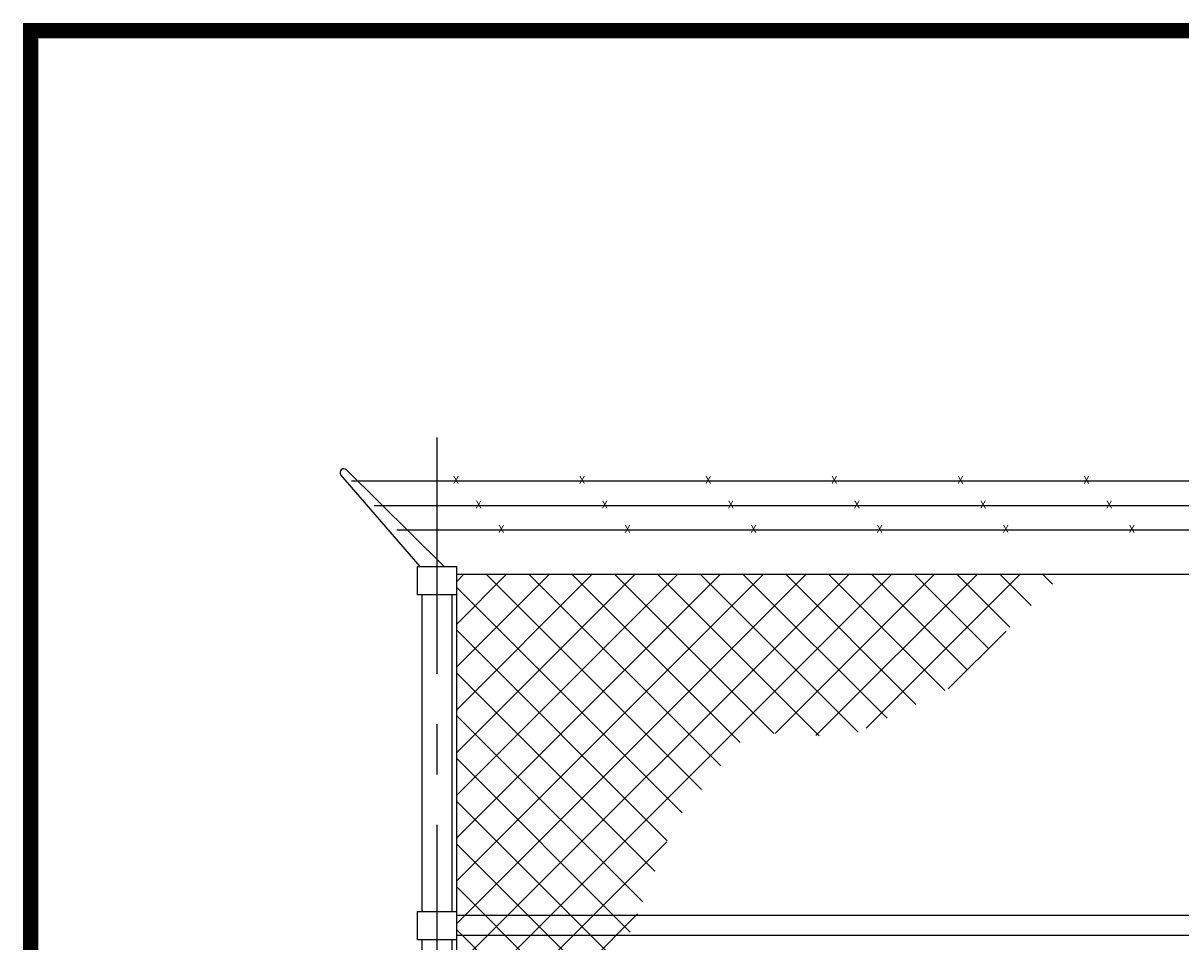
# Model space of a CAD drawing. Units: inches. Extents: x -16.7 to -3.3, y 20.3 to 29.1.
# Drawn here: x -9.8 to -7.5, y 27.2 to 29 of the extents above; entities that cross this region are included whole.
import ezdxf
from ezdxf.enums import TextEntityAlignment as Align

# ---------------------------------------------------------------- set-up
doc = ezdxf.new("R2010")
doc.units = ezdxf.units.IN
doc.header["$LTSCALE"] = 0.5
doc.header["$MEASUREMENT"] = 0
doc.linetypes.add('CENTER', pattern=[2, 1.25, -0.25, 0.25, -0.25])
for name, color, linetype in [('border', 7, 'Continuous'), ('DIM', 4, 'Continuous'), ('FENCING C-L', 4, 'Continuous'), ('FENCING POST', 3, 'Continuous')]:
    doc.layers.add(name, color=color, linetype=linetype)
doc.styles.get("Standard").update_dxf_attribs({"font": 'arial.ttf'})

msp = doc.modelspace()

# ---------------------------------------------------------------- hatches: boundary and pattern name
at = {"layer": 'FENCING C-L'}
h = msp.add_hatch(dxfattribs=at)
h.set_pattern_fill('_USER', scale=0.06, angle=45, style=0, double=1, pattern_type=0)
h.set_pattern_definition([(45, (-18.011035, 14.890574), (-0.0424264, 0.0424264), []), (135, (-18.011035, 14.890574), (-0.0424264, -0.0424264), [])])
h.paths.add_polyline_path([(-8.9687, 27.9358), (-8.9687, 26.7675), (-8.9042, 26.8086), (-8.8955, 26.9461), (-8.7684, 27.1391), (-8.6379, 27.1913), (-8.5352, 27.4453), (-8.389, 27.6227), (-8.194, 27.6123), (-7.9904, 27.7097), (-7.7676, 27.9358)])
h.paths.add_polyline_path([(-6.0552, 26.5315), (-6.2651, 26.8121), (-6.4194, 26.9587), (-6.4522, 27.1091), (-6.6645, 27.1882), (-6.842, 27.2229), (-6.9974, 27.2191), (-7.2376, 27.192), (-7.3573, 27.0377), (-7.4499, 26.9567), (-7.5, 26.8217), (-7.6564, 26.7812), (-7.8339, 26.5315)])
h.paths.add_polyline_path([(-5.2359, 27.3694), (-5.1673, 27.2007), (-4.9899, 27.0005), (-4.8311, 26.9576), (-4.6766, 27.042), (-4.6766, 27.9358), (-5.7247, 27.9358), (-5.6436, 27.794), (-5.6436, 27.6167), (-5.4877, 27.5924), (-5.3861, 27.458)])

# ---------------------------------------------------------------- linework, layer by layer
at = {"layer": 'border', "const_width": 0.03}
msp.add_lwpolyline([(-9.8125, 22.4699), (-3.3411, 22.4699), (-3.3411, 29.0141), (-9.8125, 29.0141)], close=True, dxfattribs=at)
msp.add_lwpolyline([(-9.8125, 22.4699), (-3.3411, 22.4699), (-3.3411, 29.0141), (-9.8125, 29.0141)], close=True, dxfattribs=at)
at = {"layer": 'DIM', "color": 7, "linetype": 'CENTER', "ltscale": 0.75}
msp.add_line((-9.0071, 28.2071), (-9.0071, 25.6618), dxfattribs=at)
at = {"layer": 'FENCING C-L', "color": 7}
for q in [(-6.9974, 27.9358), (-8.9687, 26.5315)]:
    msp.add_line((-8.9687, 27.9358), q, dxfattribs=at)
at = {"layer": 'FENCING POST', "color": 7}
for p, q in [((-8.9926, 27.951), (-9.1867, 28.1429)), ((-9.0403, 27.951), (-9.1977, 28.1331)), ((-9.1764, 28.1209), (-4.6766, 28.1209)), ((-9.1314, 28.0723), (-4.6766, 28.0723)), ((-9.0865, 28.0237), (-4.6766, 28.0237)), ((-6.9974, 27.2585), (-8.9687, 27.2585)), ((-6.9974, 27.2191), (-8.9687, 27.2191))]:
    msp.add_line(p, q, dxfattribs=at)
for points in [[(-8.9687, 27.8946), (-9.0455, 27.8946), (-9.0455, 27.951), (-8.9687, 27.951)], [(-8.9772, 27.8946), (-9.037, 27.8946), (-9.037, 27.267), (-8.9772, 27.267)], [(-8.9687, 27.2106), (-9.0455, 27.2106), (-9.0455, 27.267), (-8.9687, 27.267)], [(-8.9772, 27.2106), (-9.037, 27.2106), (-9.037, 26.4839), (-8.9772, 26.4839)]]:
    msp.add_lwpolyline(points, close=True, dxfattribs=at)
msp.add_arc((-9.1919, 28.1377), 0.00735, 45.3312, 220.829, dxfattribs=at)

# ---------------------------------------------------------------- texts
for p in [(-8.9693, 28.1209), (-8.7193, 28.1209), (-8.4693, 28.1209), (-8.2193, 28.1209), (-7.9693, 28.1209), (-7.7193, 28.1209), (-8.9244, 28.0723), (-8.6744, 28.0723), (-8.4244, 28.0723), (-8.1744, 28.0723), (-7.9244, 28.0723), (-7.6744, 28.0723), (-8.8794, 28.0237), (-8.6294, 28.0237), (-8.3794, 28.0237), (-8.1294, 28.0237), (-7.8794, 28.0237), (-7.6294, 28.0237)]:
    msp.add_text('X', height=0.015, dxfattribs=at).set_placement(p, align=Align.MIDDLE)

doc.saveas('drawing.dxf')
